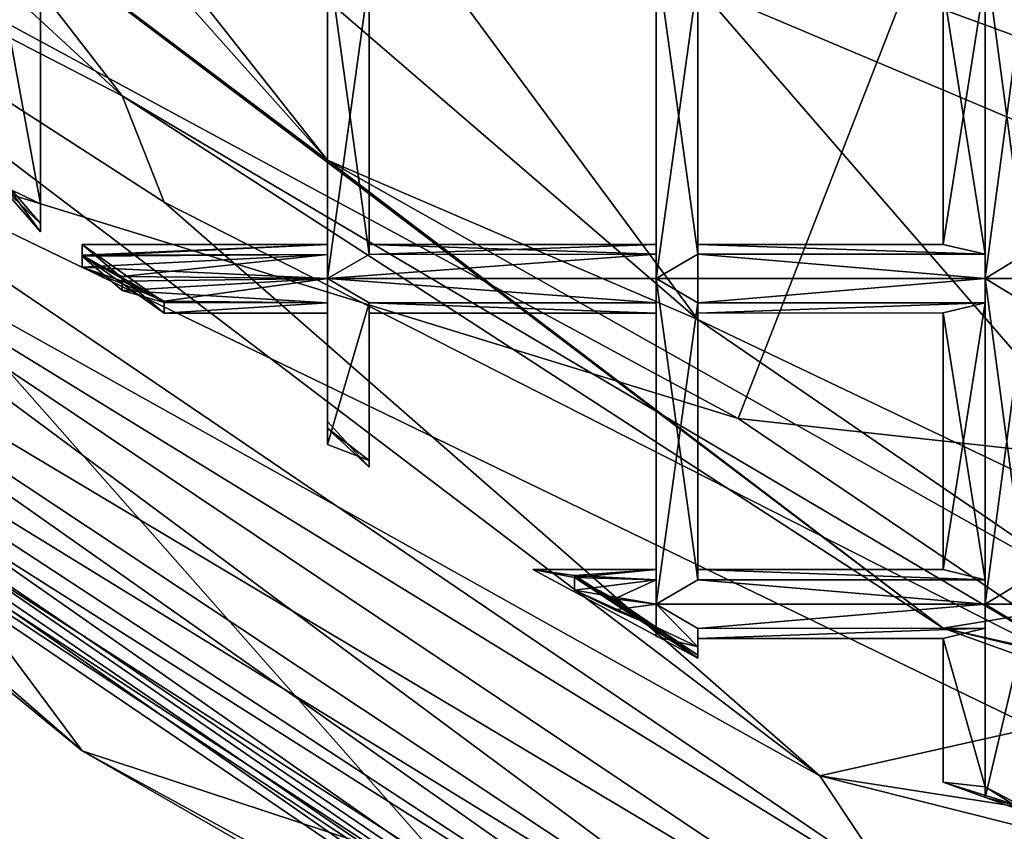
# Model space of a CAD drawing. Extents: x -69 to 136, y -208 to 37.
# Drawn here: x -20 to -18, y -206 to -204 of the extents above; entities that cross this region are included whole.
import ezdxf

# ---------------------------------------------------------------- set-up
doc = ezdxf.new("R2010")
doc.units = 0
doc.header["$MEASUREMENT"] = 0

msp = doc.modelspace()

# ---------------------------------------------------------------- linework, layer by layer
for points in [[(-21.277344, -203.007507, -43.114998), (-22.777344, -200.186661, -40.620995), (-19.476563, -204.364319, -40.179008)], [(-19.476563, -204.364319, -40.179008), (-22.777344, -200.186661, -40.620995), (-20.976563, -202.68248, -37.588997)], [(-21.277344, -203.007507, -43.114998), (-19.976563, -204.207382, -76.418007), (-22.574219, -200.858643, -76.418999)], [(-19.976563, -204.207382, -76.418007), (-21.476563, -203.432541, -76.898003), (-22.574219, -200.858643, -76.418999)], [(-20.976563, -202.68248, -37.588997), (-18.574219, -204.752243, -38.648003), (-19.476563, -204.364319, -40.179008)], [(-20.976563, -202.68248, -37.588997), (-19.675781, -203.263351, -34.540001), (-18.574219, -204.752243, -38.648003)], [(-17.976563, -205.504181, -43.043999), (-19.976563, -204.207382, -76.418007), (-21.277344, -203.007507, -43.114998)], [(-21.277344, -203.007507, -43.114998), (-19.476563, -204.364319, -40.179008), (-17.976563, -205.504181, -43.043999)], [(-19.675781, -203.263351, -34.540001), (-18.574219, -203.940247, -34.396996), (-18.574219, -204.752243, -38.648003)], [(-19.875, -204.46637, -76.758003), (-18.277344, -205.86322, -76.898003), (-21.476563, -203.432541, -76.898003)], [(-19.875, -204.46637, -76.758003), (-21.476563, -203.432541, -76.898003), (-19.976563, -204.207382, -76.418007)], [(-21.476563, -203.432541, -76.898003), (-18.277344, -205.86322, -76.898003), (-21.277344, -204.189514, -76.898003)], [(-18.574219, -203.940247, -34.396996), (-16.074219, -203.615982, -29.717003), (-16.875, -204.658066, -34.161995)], [(-18.476563, -204.993225, -32.138008), (-20.976563, -203.641479, -33.333), (-20.777344, -204.285461, -35.439995)], [(-18.074219, -203.96019, -28.400002), (-20.976563, -203.641479, -33.333), (-18.476563, -204.993225, -32.138008)], [(-16.574219, -203.644028, -26.17701), (-18.074219, -203.96019, -28.400002), (-13.875, -205.498779, -30.317009)], [(-20.175781, -204.470398, -76.545998), (-20.175781, -203.859406, -76.545998), (-20.277344, -203.919418, -76.57)], [(-20.175781, -204.470398, -76.713005), (-20.277344, -203.919418, -76.689003), (-20.175781, -203.859406, -76.713005)], [(-20.175781, -204.470398, -76.545998), (-20.175781, -203.919403, -76.57), (-20.175781, -203.859406, -76.545998)], [(-20.175781, -204.470398, -76.713005), (-20.175781, -203.859406, -76.713005), (-20.175781, -203.919403, -76.689003)], [(-19.375, -204.593323, -76.57), (-19.375, -203.919327, -76.57), (-19.476563, -203.859329, -76.545998)], [(-19.476563, -204.652328, -76.545998), (-19.476563, -203.859329, -76.545998), (-19.476563, -203.919327, -76.57)], [(-19.476563, -204.652328, -76.545998), (-19.375, -204.593323, -76.57), (-19.476563, -203.859329, -76.545998)], [(-19.476563, -204.652328, -76.713005), (-19.476563, -203.919327, -76.689003), (-19.476563, -203.859329, -76.713005)], [(-19.476563, -204.652328, -76.713005), (-19.476563, -203.859329, -76.713005), (-19.375, -203.919327, -76.689003)], [(-18.574219, -204.593246, -76.57), (-18.574219, -203.91925, -76.57), (-18.675781, -203.859253, -76.545998)], [(-18.675781, -204.652252, -76.545998), (-18.574219, -204.593246, -76.57), (-18.675781, -203.859253, -76.545998)], [(-18.675781, -204.593246, -76.57), (-18.675781, -203.859253, -76.545998), (-18.675781, -203.91925, -76.57)], [(-18.675781, -204.593246, -76.57), (-18.675781, -204.652252, -76.545998), (-18.675781, -203.859253, -76.545998)], [(-18.675781, -204.593246, -76.689003), (-18.675781, -203.91925, -76.689003), (-18.675781, -203.859253, -76.713005)], [(-18.675781, -204.652252, -76.713005), (-18.675781, -203.859253, -76.713005), (-18.574219, -203.91925, -76.687996)], [(-18.675781, -204.652252, -76.713005), (-18.675781, -204.593246, -76.689003), (-18.675781, -203.859253, -76.713005)], [(-17.875, -204.652176, -76.545006), (-17.875, -203.859177, -76.545006), (-17.875, -203.919174, -76.57)], [(-17.875, -204.652176, -76.545006), (-17.777344, -203.919159, -76.57), (-17.875, -203.859177, -76.545006)], [(-17.875, -204.59317, -76.687996), (-17.875, -203.919174, -76.687996), (-17.875, -203.859177, -76.713005)], [(-17.875, -204.652176, -76.713005), (-17.875, -204.59317, -76.687996), (-17.875, -203.859177, -76.713005)], [(-17.777344, -204.593155, -76.687996), (-17.875, -203.859177, -76.713005), (-17.777344, -203.919159, -76.687996)], [(-17.777344, -204.593155, -76.687996), (-17.875, -204.652176, -76.713005), (-17.875, -203.859177, -76.713005)], [(-20.277344, -204.422409, -76.571007), (-20.175781, -204.470398, -76.545998), (-20.277344, -203.919418, -76.57)], [(-20.175781, -204.470398, -76.713005), (-20.277344, -204.422409, -76.689003), (-20.277344, -203.919418, -76.689003)], [(-20.175781, -204.518402, -76.57), (-20.175781, -203.943405, -76.629997), (-20.175781, -203.919403, -76.57)], [(-20.175781, -204.470398, -76.545998), (-20.175781, -204.518402, -76.57), (-20.175781, -203.919403, -76.57)], [(-20.175781, -204.518402, -76.689003), (-20.175781, -203.919403, -76.689003), (-20.175781, -203.943405, -76.629997)], [(-20.175781, -204.518402, -76.689003), (-20.175781, -204.470398, -76.713005), (-20.175781, -203.919403, -76.689003)], [(-19.476563, -204.593323, -76.57), (-19.476563, -204.652328, -76.545998), (-19.476563, -203.919327, -76.57)], [(-19.476563, -204.569321, -76.629005), (-19.476563, -203.919327, -76.57), (-19.476563, -203.943329, -76.629005)], [(-19.476563, -204.569321, -76.629005), (-19.476563, -204.593323, -76.57), (-19.476563, -203.919327, -76.57)], [(-19.476563, -204.593323, -76.689003), (-19.476563, -203.943329, -76.629005), (-19.476563, -203.919327, -76.689003)], [(-19.476563, -204.652328, -76.713005), (-19.476563, -204.593323, -76.689003), (-19.476563, -203.919327, -76.689003)], [(-19.375, -204.593323, -76.689003), (-19.476563, -204.652328, -76.713005), (-19.375, -203.919327, -76.689003)], [(-19.375, -204.569321, -76.629005), (-19.375, -203.943329, -76.629005), (-19.375, -203.919327, -76.57)], [(-19.375, -204.593323, -76.57), (-19.375, -204.569321, -76.629005), (-19.375, -203.919327, -76.57)], [(-19.375, -204.593323, -76.689003), (-19.375, -203.919327, -76.689003), (-19.375, -203.943329, -76.629005)], [(-18.675781, -204.569244, -76.629005), (-18.675781, -203.91925, -76.57), (-18.675781, -203.943253, -76.629005)], [(-18.675781, -204.569244, -76.629005), (-18.675781, -204.593246, -76.57), (-18.675781, -203.91925, -76.57)], [(-18.675781, -204.593246, -76.689003), (-18.675781, -203.943253, -76.629005), (-18.675781, -203.91925, -76.689003)], [(-18.574219, -204.593246, -76.687996), (-18.675781, -204.652252, -76.713005), (-18.574219, -203.91925, -76.687996)], [(-18.574219, -204.569244, -76.629005), (-18.574219, -203.943253, -76.629005), (-18.574219, -203.91925, -76.57)], [(-18.574219, -204.593246, -76.57), (-18.574219, -204.569244, -76.629005), (-18.574219, -203.91925, -76.57)], [(-18.574219, -204.593246, -76.687996), (-18.574219, -203.91925, -76.687996), (-18.574219, -203.943253, -76.629005)], [(-17.976563, -204.569183, -76.629005), (-17.875, -203.919174, -76.57), (-17.976563, -203.943192, -76.629005)], [(-17.976563, -204.569183, -76.629005), (-17.875, -204.59317, -76.57), (-17.875, -203.919174, -76.57)], [(-17.875, -204.59317, -76.687996), (-17.976563, -203.943192, -76.629005), (-17.875, -203.919174, -76.687996)], [(-17.875, -204.652176, -76.545006), (-17.777344, -204.593155, -76.57), (-17.777344, -203.919159, -76.57)], [(-17.875, -204.59317, -76.57), (-17.875, -204.652176, -76.545006), (-17.875, -203.919174, -76.57)], [(-20.175781, -204.518402, -76.57), (-20.175781, -204.538406, -76.629997), (-20.175781, -203.943405, -76.629997)], [(-20.175781, -204.538406, -76.629997), (-20.175781, -204.518402, -76.689003), (-20.175781, -203.943405, -76.629997)], [(-19.476563, -204.593323, -76.689003), (-19.476563, -204.569321, -76.629005), (-19.476563, -203.943329, -76.629005)], [(-19.375, -204.569321, -76.629005), (-19.375, -204.593323, -76.689003), (-19.375, -203.943329, -76.629005)], [(-18.675781, -204.593246, -76.689003), (-18.675781, -204.569244, -76.629005), (-18.675781, -203.943253, -76.629005)], [(-18.574219, -204.752243, -38.648003), (-18.574219, -203.940247, -34.396996), (-17.375, -205.324127, -38.579002)], [(-18.574219, -203.940247, -34.396996), (-16.875, -204.658066, -34.161995), (-17.375, -205.324127, -38.579002)], [(-18.574219, -204.569244, -76.629005), (-18.574219, -204.593246, -76.687996), (-18.574219, -203.943253, -76.629005)], [(-17.875, -204.59317, -76.687996), (-17.976563, -204.569183, -76.629005), (-17.976563, -203.943192, -76.629005)], [(-18.074219, -203.96019, -28.400002), (-18.476563, -204.993225, -32.138008), (-13.875, -205.498779, -30.317009)], [(-17.875, -206.279175, -53.333), (-21.175781, -204.038513, -53.333), (-21.277344, -204.189514, -53.333)], [(-21.175781, -204.038513, -52.333), (-17.875, -206.279175, -52.333), (-21.277344, -204.189514, -52.333)], [(-17.875, -206.279175, -53.333), (-17.875, -206.279175, -52.333), (-21.175781, -204.038513, -52.333)], [(-21.175781, -204.038513, -53.333), (-17.875, -206.279175, -53.333), (-21.175781, -204.038513, -52.333)], [(-17.976563, -206.639191, -76.862007), (-21.476563, -204.319534, -76.862007), (-21.277344, -204.189514, -76.898003)], [(-21.476563, -204.319534, -53.368996), (-17.875, -206.469177, -53.333), (-21.277344, -204.189514, -53.333)], [(-17.976563, -206.639191, -52.295998), (-21.476563, -204.319534, -52.295998), (-21.277344, -204.189514, -52.333)], [(-21.277344, -204.189514, -76.898003), (-18.277344, -205.86322, -76.898003), (-17.875, -206.469177, -76.898003)], [(-17.976563, -206.639191, -76.862007), (-21.277344, -204.189514, -76.898003), (-17.875, -206.469177, -76.898003)], [(-17.875, -206.279175, -53.333), (-21.277344, -204.189514, -53.333), (-17.875, -206.469177, -53.333)], [(-21.277344, -204.189514, -52.333), (-17.875, -206.279175, -52.333), (-17.875, -206.469177, -52.333)], [(-17.976563, -206.639191, -52.295998), (-21.277344, -204.189514, -52.333), (-17.875, -206.469177, -52.333)], [(-17.976563, -205.504181, -43.043999), (-17.476563, -205.684128, -76.418007), (-19.976563, -204.207382, -76.418007)], [(-19.875, -204.46637, -76.758003), (-19.976563, -204.207382, -76.418007), (-17.476563, -205.684128, -76.418007)], [(-20.074219, -205.802383, -42.482002), (-21.875, -204.238571, -42.614998), (-21.875, -204.326569, -47.987999)], [(-20.476563, -205.262436, -39.670006), (-21.875, -204.238571, -42.614998), (-20.074219, -205.802383, -42.482002)], [(-20.777344, -204.285461, -35.439995), (-20.476563, -205.262436, -39.670006), (-19.175781, -206.099289, -39.549004)], [(-16.375, -206.414017, -34.914009), (-20.777344, -204.285461, -35.439995), (-19.175781, -206.099289, -39.549004)], [(-16.375, -206.414017, -34.914009), (-18.476563, -204.993225, -32.138008), (-20.777344, -204.285461, -35.439995)], [(-21.675781, -204.528549, -51.853996), (-18.277344, -206.834213, -48.058006), (-21.875, -204.326569, -47.987999)], [(-17.875, -207.068176, -45.172997), (-21.875, -204.326569, -47.987999), (-18.277344, -206.834213, -48.058006)], [(-17.875, -207.068176, -45.172997), (-20.074219, -205.802383, -42.482002), (-21.875, -204.326569, -47.987999)], [(-17.976563, -206.782181, -76.758003), (-21.574219, -204.428543, -76.758003), (-21.476563, -204.319534, -76.862007)], [(-21.574219, -204.428543, -53.473), (-17.976563, -206.639191, -53.368996), (-21.476563, -204.319534, -53.368996)], [(-17.976563, -206.782181, -52.193001), (-21.574219, -204.428543, -52.193001), (-21.476563, -204.319534, -52.295998)], [(-17.976563, -206.782181, -76.758003), (-21.476563, -204.319534, -76.862007), (-17.976563, -206.639191, -76.862007)], [(-21.476563, -204.319534, -53.368996), (-17.976563, -206.639191, -53.368996), (-17.875, -206.469177, -53.333)], [(-17.976563, -206.782181, -52.193001), (-21.476563, -204.319534, -52.295998), (-17.976563, -206.639191, -52.295998)], [(-19.476563, -204.364319, -40.179008), (-17.574219, -205.438141, -40.084007), (-17.976563, -205.504181, -43.043999)], [(-19.476563, -204.364319, -40.179008), (-18.574219, -204.752243, -38.648003), (-17.574219, -205.438141, -40.084007)], [(-20.277344, -204.401413, -76.629997), (-20.175781, -204.538406, -76.629997), (-20.277344, -204.422409, -76.571007)], [(-20.175781, -204.518402, -76.689003), (-20.175781, -204.538406, -76.629997), (-20.277344, -204.401413, -76.629997)], [(-20.277344, -204.422409, -76.689003), (-20.175781, -204.518402, -76.689003), (-20.277344, -204.401413, -76.629997)], [(-18.074219, -206.879181, -76.601997), (-21.574219, -204.428543, -76.758003), (-17.976563, -206.782181, -76.758003)], [(-18.074219, -206.879181, -76.601997), (-21.574219, -204.502533, -76.601997), (-21.574219, -204.428543, -76.758003)], [(-21.574219, -204.428543, -53.473), (-17.976563, -206.782181, -53.473), (-17.976563, -206.639191, -53.368996)], [(-21.574219, -204.502533, -53.629005), (-17.976563, -206.782181, -53.473), (-21.574219, -204.428543, -53.473)], [(-17.976563, -206.782181, -52.193001), (-21.574219, -204.502533, -52.036995), (-21.574219, -204.428543, -52.193001)], [(-20.277344, -204.422409, -76.571007), (-20.175781, -204.518402, -76.57), (-20.175781, -204.470398, -76.545998)], [(-20.175781, -204.538406, -76.629997), (-20.175781, -204.518402, -76.57), (-20.277344, -204.422409, -76.571007)], [(-20.175781, -204.470398, -76.713005), (-20.175781, -204.518402, -76.689003), (-20.277344, -204.422409, -76.689003)], [(-19.875, -204.46637, -76.758003), (-17.476563, -205.684128, -76.418007), (-18.277344, -205.86322, -76.898003)], [(-18.074219, -206.879181, -76.601997), (-21.675781, -204.528549, -76.418999), (-21.574219, -204.502533, -76.601997)], [(-21.574219, -204.502533, -53.629005), (-21.675781, -204.528549, -53.812004), (-18.074219, -206.912186, -53.812004)], [(-18.074219, -206.879181, -52.036995), (-21.675781, -204.528549, -51.853996), (-21.574219, -204.502533, -52.036995)], [(-21.574219, -204.502533, -53.629005), (-18.074219, -206.912186, -53.812004), (-18.074219, -206.879181, -53.629005)], [(-21.574219, -204.502533, -53.629005), (-18.074219, -206.879181, -53.629005), (-17.976563, -206.782181, -53.473)], [(-18.074219, -206.879181, -52.036995), (-21.574219, -204.502533, -52.036995), (-17.976563, -206.782181, -52.193001)], [(-21.675781, -204.528549, -51.853996), (-18.074219, -206.912186, -51.853996), (-18.277344, -206.834213, -48.058006)], [(-18.074219, -206.912186, -76.418999), (-18.074219, -206.912186, -53.812004), (-21.675781, -204.528549, -53.812004)], [(-21.675781, -204.528549, -76.418999), (-18.074219, -206.912186, -76.418999), (-21.675781, -204.528549, -53.812004)], [(-18.074219, -206.879181, -76.601997), (-18.074219, -206.912186, -76.418999), (-21.675781, -204.528549, -76.418999)], [(-18.074219, -206.879181, -52.036995), (-18.074219, -206.912186, -51.853996), (-21.675781, -204.528549, -51.853996)], [(-20.074219, -204.595383, -76.568001), (-19.476563, -204.569321, -76.629005), (-20.074219, -204.569382, -76.629005)], [(-19.476563, -204.593323, -76.57), (-19.476563, -204.569321, -76.629005), (-20.074219, -204.595383, -76.568001)], [(-19.476563, -204.569321, -76.629005), (-20.074219, -204.597382, -76.693001), (-20.074219, -204.569382, -76.629005)], [(-19.476563, -204.569321, -76.629005), (-19.476563, -204.593323, -76.689003), (-20.074219, -204.597382, -76.693001)], [(-20.074219, -204.569382, -76.629005), (-19.875, -204.736374, -76.629005), (-20.074219, -204.595383, -76.568001)], [(-19.875, -204.710373, -76.689995), (-19.875, -204.736374, -76.629005), (-20.074219, -204.569382, -76.629005)], [(-20.074219, -204.597382, -76.693001), (-19.875, -204.710373, -76.689995), (-20.074219, -204.569382, -76.629005)], [(-18.675781, -204.593246, -76.57), (-18.675781, -204.569244, -76.629005), (-19.375, -204.569321, -76.629005)], [(-18.675781, -204.569244, -76.629005), (-19.375, -204.593323, -76.689003), (-19.375, -204.569321, -76.629005)], [(-18.675781, -204.569244, -76.629005), (-18.675781, -204.593246, -76.689003), (-19.375, -204.593323, -76.689003)], [(-18.675781, -204.593246, -76.57), (-19.375, -204.569321, -76.629005), (-19.375, -204.593323, -76.57)], [(-17.875, -204.59317, -76.57), (-17.976563, -204.569183, -76.629005), (-18.574219, -204.569244, -76.629005)], [(-17.976563, -204.569183, -76.629005), (-17.875, -204.59317, -76.687996), (-18.574219, -204.569244, -76.629005)], [(-17.875, -204.59317, -76.57), (-18.574219, -204.569244, -76.629005), (-18.574219, -204.593246, -76.57)], [(-17.875, -204.59317, -76.687996), (-18.574219, -204.593246, -76.687996), (-18.574219, -204.569244, -76.629005)], [(-19.476563, -204.593323, -76.57), (-20.074219, -204.595383, -76.568001), (-20.074219, -204.62439, -76.549995)], [(-19.476563, -204.652328, -76.545998), (-19.476563, -204.593323, -76.57), (-20.074219, -204.62439, -76.549995)], [(-19.476563, -204.593323, -76.689003), (-19.976563, -204.647385, -76.713005), (-20.074219, -204.597382, -76.693001)], [(-20.074219, -204.595383, -76.568001), (-19.875, -204.707367, -76.567009), (-20.074219, -204.62439, -76.549995)], [(-19.875, -204.736374, -76.629005), (-19.875, -204.707367, -76.567009), (-20.074219, -204.595383, -76.568001)], [(-19.976563, -204.681381, -76.708), (-19.875, -204.710373, -76.689995), (-20.074219, -204.597382, -76.693001)], [(-19.976563, -204.647385, -76.713005), (-19.976563, -204.681381, -76.708), (-20.074219, -204.597382, -76.693001)], [(-19.476563, -204.593323, -76.689003), (-19.476563, -204.652328, -76.713005), (-19.976563, -204.647385, -76.713005)], [(-18.675781, -204.593246, -76.57), (-19.375, -204.593323, -76.57), (-19.476563, -204.652328, -76.545998)], [(-18.675781, -204.652252, -76.545998), (-18.675781, -204.593246, -76.57), (-19.476563, -204.652328, -76.545998)], [(-18.675781, -204.593246, -76.689003), (-19.476563, -204.652328, -76.713005), (-19.375, -204.593323, -76.689003)], [(-18.675781, -204.593246, -76.689003), (-18.675781, -204.652252, -76.713005), (-19.476563, -204.652328, -76.713005)], [(-17.875, -204.652176, -76.545006), (-18.574219, -204.593246, -76.57), (-18.675781, -204.652252, -76.545998)], [(-17.875, -204.652176, -76.713005), (-18.675781, -204.652252, -76.713005), (-18.574219, -204.593246, -76.687996)], [(-17.875, -204.652176, -76.545006), (-17.875, -204.59317, -76.57), (-18.574219, -204.593246, -76.57)], [(-17.875, -204.59317, -76.687996), (-17.875, -204.652176, -76.713005), (-18.574219, -204.593246, -76.687996)], [(-17.074219, -204.6521, -76.545006), (-17.777344, -204.593155, -76.57), (-17.875, -204.652176, -76.545006)], [(-17.074219, -204.6521, -76.713005), (-17.875, -204.652176, -76.713005), (-17.777344, -204.593155, -76.687996)], [(-19.476563, -204.652328, -76.545998), (-20.074219, -204.62439, -76.549995), (-19.976563, -204.658386, -76.545998)], [(-19.875, -204.707367, -76.567009), (-19.976563, -204.658386, -76.545998), (-20.074219, -204.62439, -76.549995)], [(-19.476563, -204.652328, -76.713005), (-19.976563, -204.681381, -76.708), (-19.976563, -204.647385, -76.713005)], [(-19.476563, -204.652328, -76.545998), (-19.976563, -204.658386, -76.545998), (-19.875, -204.707367, -76.567009)], [(-19.476563, -204.652328, -76.713005), (-19.476563, -204.711319, -76.689003), (-19.976563, -204.681381, -76.708)], [(-19.476563, -204.711319, -76.57), (-19.476563, -204.652328, -76.545998), (-19.875, -204.707367, -76.567009)], [(-18.675781, -204.711243, -76.57), (-18.675781, -204.652252, -76.545998), (-19.476563, -204.652328, -76.545998)], [(-18.675781, -204.652252, -76.713005), (-18.675781, -204.711243, -76.689003), (-19.476563, -204.652328, -76.713005)], [(-19.476563, -205.05632, -76.545998), (-19.375, -204.711319, -76.57), (-19.476563, -204.652328, -76.545998)], [(-19.476563, -204.711319, -76.57), (-19.476563, -205.05632, -76.545998), (-19.476563, -204.652328, -76.545998)], [(-18.675781, -204.711243, -76.57), (-19.476563, -204.652328, -76.545998), (-19.375, -204.711319, -76.57)], [(-18.675781, -204.711243, -76.689003), (-19.375, -204.711319, -76.689003), (-19.476563, -204.652328, -76.713005)], [(-19.476563, -205.05632, -76.713005), (-19.476563, -204.711319, -76.689003), (-19.476563, -204.652328, -76.713005)], [(-19.375, -204.711319, -76.689003), (-19.476563, -205.05632, -76.713005), (-19.476563, -204.652328, -76.713005)], [(-17.875, -204.652176, -76.545006), (-18.675781, -204.652252, -76.545998), (-18.574219, -204.711243, -76.57)], [(-17.875, -204.652176, -76.713005), (-18.574219, -204.711243, -76.687996), (-18.675781, -204.652252, -76.713005)], [(-18.574219, -205.386246, -76.57), (-18.574219, -204.711243, -76.57), (-18.675781, -204.652252, -76.545998)], [(-18.675781, -205.445251, -76.545998), (-18.574219, -205.386246, -76.57), (-18.675781, -204.652252, -76.545998)], [(-18.675781, -205.386246, -76.57), (-18.675781, -204.652252, -76.545998), (-18.675781, -204.711243, -76.57)], [(-18.675781, -205.386246, -76.57), (-18.675781, -205.445251, -76.545998), (-18.675781, -204.652252, -76.545998)], [(-18.675781, -205.386246, -76.689003), (-18.675781, -204.711243, -76.689003), (-18.675781, -204.652252, -76.713005)], [(-18.675781, -205.445251, -76.713005), (-18.675781, -204.652252, -76.713005), (-18.574219, -204.711243, -76.687996)], [(-18.675781, -205.445251, -76.713005), (-18.675781, -205.386246, -76.689003), (-18.675781, -204.652252, -76.713005)], [(-17.875, -204.711166, -76.57), (-17.875, -204.652176, -76.545006), (-18.574219, -204.711243, -76.57)], [(-17.875, -204.652176, -76.713005), (-17.875, -204.711166, -76.687996), (-18.574219, -204.711243, -76.687996)], [(-17.074219, -204.6521, -76.545006), (-17.875, -204.652176, -76.545006), (-17.777344, -204.711151, -76.57)], [(-17.074219, -204.6521, -76.713005), (-17.777344, -204.711151, -76.687996), (-17.875, -204.652176, -76.713005)], [(-17.875, -205.445175, -76.545006), (-17.777344, -204.711151, -76.57), (-17.875, -204.652176, -76.545006)], [(-17.875, -205.386169, -76.57), (-17.875, -204.652176, -76.545006), (-17.875, -204.711166, -76.57)], [(-17.875, -205.386169, -76.57), (-17.875, -205.445175, -76.545006), (-17.875, -204.652176, -76.545006)], [(-17.875, -205.386169, -76.687996), (-17.875, -204.711166, -76.687996), (-17.875, -204.652176, -76.713005)], [(-17.875, -205.445175, -76.713005), (-17.875, -205.386169, -76.687996), (-17.875, -204.652176, -76.713005)], [(-17.777344, -205.386154, -76.687996), (-17.875, -204.652176, -76.713005), (-17.777344, -204.711151, -76.687996)], [(-17.777344, -205.386154, -76.687996), (-17.875, -205.445175, -76.713005), (-17.875, -204.652176, -76.713005)], [(-19.476563, -204.711319, -76.689003), (-19.875, -204.710373, -76.689995), (-19.976563, -204.681381, -76.708)], [(-19.875, -204.736374, -76.629005), (-19.476563, -204.711319, -76.57), (-19.875, -204.707367, -76.567009)], [(-19.476563, -204.711319, -76.689003), (-19.875, -204.736374, -76.629005), (-19.875, -204.710373, -76.689995)], [(-19.476563, -204.736328, -76.629005), (-19.476563, -204.711319, -76.57), (-19.875, -204.736374, -76.629005)], [(-19.476563, -204.711319, -76.689003), (-19.476563, -204.736328, -76.629005), (-19.875, -204.736374, -76.629005)], [(-19.476563, -205.05632, -76.545998), (-19.375, -205.095322, -76.57), (-19.375, -204.711319, -76.57)], [(-19.476563, -205.017319, -76.57), (-19.476563, -205.05632, -76.545998), (-19.476563, -204.711319, -76.57)], [(-19.476563, -204.736328, -76.629005), (-19.476563, -205.017319, -76.57), (-19.476563, -204.711319, -76.57)], [(-19.476563, -205.016327, -76.689003), (-19.476563, -204.736328, -76.629005), (-19.476563, -204.711319, -76.689003)], [(-19.476563, -205.05632, -76.713005), (-19.476563, -205.016327, -76.689003), (-19.476563, -204.711319, -76.689003)], [(-19.375, -205.095322, -76.689003), (-19.476563, -205.05632, -76.713005), (-19.375, -204.711319, -76.689003)], [(-18.675781, -204.736252, -76.629005), (-18.675781, -204.711243, -76.57), (-19.375, -204.711319, -76.57)], [(-18.675781, -204.711243, -76.689003), (-18.675781, -204.736252, -76.629005), (-19.375, -204.711319, -76.689003)], [(-19.375, -205.095322, -76.57), (-19.375, -204.736328, -76.629005), (-19.375, -204.711319, -76.57)], [(-18.675781, -204.736252, -76.629005), (-19.375, -204.711319, -76.57), (-19.375, -204.736328, -76.629005)], [(-18.675781, -204.736252, -76.629005), (-19.375, -204.736328, -76.629005), (-19.375, -204.711319, -76.689003)], [(-19.375, -204.736328, -76.629005), (-19.375, -205.095322, -76.689003), (-19.375, -204.711319, -76.689003)], [(-18.675781, -205.361252, -76.629005), (-18.675781, -204.711243, -76.57), (-18.675781, -204.736252, -76.629005)], [(-18.675781, -205.361252, -76.629005), (-18.675781, -205.386246, -76.57), (-18.675781, -204.711243, -76.57)], [(-18.675781, -205.361252, -76.629005), (-18.675781, -204.736252, -76.629005), (-18.675781, -204.711243, -76.689003)], [(-18.675781, -205.386246, -76.689003), (-18.675781, -205.361252, -76.629005), (-18.675781, -204.711243, -76.689003)], [(-18.574219, -205.386246, -76.687996), (-18.675781, -205.445251, -76.713005), (-18.574219, -204.711243, -76.687996)], [(-17.875, -204.711166, -76.57), (-18.574219, -204.711243, -76.57), (-18.574219, -204.736252, -76.629005)], [(-17.976563, -204.736191, -76.629005), (-17.875, -204.711166, -76.57), (-18.574219, -204.736252, -76.629005)], [(-17.875, -204.711166, -76.687996), (-17.976563, -204.736191, -76.629005), (-18.574219, -204.736252, -76.629005)], [(-17.875, -204.711166, -76.687996), (-18.574219, -204.736252, -76.629005), (-18.574219, -204.711243, -76.687996)], [(-18.574219, -205.361252, -76.629005), (-18.574219, -204.736252, -76.629005), (-18.574219, -204.711243, -76.57)], [(-18.574219, -205.386246, -76.57), (-18.574219, -205.361252, -76.629005), (-18.574219, -204.711243, -76.57)], [(-18.574219, -205.386246, -76.687996), (-18.574219, -204.711243, -76.687996), (-18.574219, -204.736252, -76.629005)], [(-17.976563, -205.361191, -76.629005), (-17.875, -204.711166, -76.57), (-17.976563, -204.736191, -76.629005)], [(-17.976563, -205.361191, -76.629005), (-17.875, -205.386169, -76.57), (-17.875, -204.711166, -76.57)], [(-17.875, -205.386169, -76.687996), (-17.976563, -204.736191, -76.629005), (-17.875, -204.711166, -76.687996)], [(-17.875, -205.445175, -76.545006), (-17.777344, -205.386154, -76.57), (-17.777344, -204.711151, -76.57)], [(-19.476563, -205.00032, -76.629005), (-19.476563, -205.017319, -76.57), (-19.476563, -204.736328, -76.629005)], [(-19.476563, -205.016327, -76.689003), (-19.476563, -205.00032, -76.629005), (-19.476563, -204.736328, -76.629005)], [(-19.375, -205.095322, -76.57), (-19.375, -205.111328, -76.629005), (-19.375, -204.736328, -76.629005)], [(-19.375, -205.111328, -76.629005), (-19.375, -205.095322, -76.689003), (-19.375, -204.736328, -76.629005)], [(-18.574219, -205.361252, -76.629005), (-18.574219, -205.386246, -76.687996), (-18.574219, -204.736252, -76.629005)], [(-17.875, -205.386169, -76.687996), (-17.976563, -205.361191, -76.629005), (-17.976563, -204.736191, -76.629005)], [(-18.574219, -204.752243, -38.648003), (-17.375, -205.324127, -38.579002), (-17.574219, -205.438141, -40.084007)], [(-19.476563, -205.00032, -76.629005), (-19.375, -205.111328, -76.629005), (-19.476563, -205.017319, -76.57)], [(-19.476563, -205.016327, -76.689003), (-19.375, -205.111328, -76.629005), (-19.476563, -205.00032, -76.629005)], [(-16.375, -206.414017, -34.914009), (-13.875, -205.498779, -30.317009), (-18.476563, -204.993225, -32.138008)], [(-19.476563, -205.016327, -76.689003), (-19.375, -205.095322, -76.689003), (-19.375, -205.111328, -76.629005)], [(-19.476563, -205.05632, -76.713005), (-19.375, -205.095322, -76.689003), (-19.476563, -205.016327, -76.689003)], [(-19.476563, -205.017319, -76.57), (-19.375, -205.095322, -76.57), (-19.476563, -205.05632, -76.545998)], [(-19.375, -205.111328, -76.629005), (-19.375, -205.095322, -76.57), (-19.476563, -205.017319, -76.57)], [(-19.175781, -206.099289, -39.549004), (-20.476563, -205.262436, -39.670006), (-20.074219, -205.802383, -42.482002)], [(-18.675781, -205.361252, -76.629005), (-18.875, -205.38028, -76.683006), (-18.976563, -205.361282, -76.629005)], [(-18.675781, -205.361252, -76.629005), (-18.976563, -205.361282, -76.629005), (-18.875, -205.375275, -76.583)], [(-18.976563, -205.361282, -76.629005), (-18.574219, -205.57724, -76.629005), (-18.875, -205.375275, -76.583)], [(-18.875, -205.38028, -76.683006), (-18.574219, -205.57724, -76.629005), (-18.976563, -205.361282, -76.629005)], [(-18.675781, -205.361252, -76.629005), (-18.675781, -205.386246, -76.689003), (-18.875, -205.38028, -76.683006)], [(-18.675781, -205.386246, -76.57), (-18.675781, -205.361252, -76.629005), (-18.875, -205.375275, -76.583)], [(-17.875, -205.386169, -76.57), (-17.976563, -205.361191, -76.629005), (-18.574219, -205.361252, -76.629005)], [(-17.976563, -205.361191, -76.629005), (-17.875, -205.386169, -76.687996), (-18.574219, -205.361252, -76.629005)], [(-17.875, -205.386169, -76.57), (-18.574219, -205.361252, -76.629005), (-18.574219, -205.386246, -76.57)], [(-17.875, -205.386169, -76.687996), (-18.574219, -205.386246, -76.687996), (-18.574219, -205.361252, -76.629005)], [(-18.675781, -205.386246, -76.57), (-18.875, -205.375275, -76.583), (-18.875, -205.411285, -76.553001)], [(-18.875, -205.375275, -76.583), (-18.675781, -205.501251, -76.568001), (-18.875, -205.411285, -76.553001)], [(-18.875, -205.375275, -76.583), (-18.574219, -205.569244, -76.582008), (-18.675781, -205.501251, -76.568001)], [(-18.574219, -205.57724, -76.629005), (-18.574219, -205.569244, -76.582008), (-18.875, -205.375275, -76.583)], [(-18.675781, -205.386246, -76.689003), (-18.777344, -205.432266, -76.711998), (-18.875, -205.38028, -76.683006)], [(-18.675781, -205.501251, -76.691002), (-18.574219, -205.57724, -76.629005), (-18.875, -205.38028, -76.683006)], [(-18.777344, -205.432266, -76.711998), (-18.675781, -205.501251, -76.691002), (-18.875, -205.38028, -76.683006)], [(-18.675781, -205.445251, -76.545998), (-18.675781, -205.386246, -76.57), (-18.875, -205.411285, -76.553001)], [(-18.675781, -205.386246, -76.689003), (-18.675781, -205.445251, -76.713005), (-18.777344, -205.432266, -76.711998)], [(-17.875, -205.445175, -76.545006), (-18.574219, -205.386246, -76.57), (-18.675781, -205.445251, -76.545998)], [(-17.875, -205.445175, -76.713005), (-18.675781, -205.445251, -76.713005), (-18.574219, -205.386246, -76.687996)], [(-17.875, -205.445175, -76.545006), (-17.875, -205.386169, -76.57), (-18.574219, -205.386246, -76.57)], [(-17.875, -205.386169, -76.687996), (-17.875, -205.445175, -76.713005), (-18.574219, -205.386246, -76.687996)], [(-17.074219, -205.445099, -76.545006), (-17.777344, -205.386154, -76.57), (-17.875, -205.445175, -76.545006)], [(-17.074219, -205.445099, -76.713005), (-17.875, -205.445175, -76.713005), (-17.777344, -205.386154, -76.687996)], [(-18.675781, -205.445251, -76.545998), (-18.875, -205.411285, -76.553001), (-18.777344, -205.459259, -76.547005)], [(-18.777344, -205.459259, -76.547005), (-18.875, -205.411285, -76.553001), (-18.675781, -205.501251, -76.568001)], [(-18.675781, -205.445251, -76.713005), (-18.675781, -205.501251, -76.691002), (-18.777344, -205.432266, -76.711998)], [(-18.675781, -205.501251, -76.568001), (-18.675781, -205.445251, -76.545998), (-18.777344, -205.459259, -76.547005)], [(-17.875, -205.445175, -76.545006), (-18.675781, -205.445251, -76.545998), (-18.574219, -205.504242, -76.57)], [(-17.875, -205.445175, -76.713005), (-18.574219, -205.504242, -76.687996), (-18.675781, -205.445251, -76.713005)], [(-18.675781, -205.524246, -76.711998), (-18.675781, -205.501251, -76.691002), (-18.675781, -205.445251, -76.713005)], [(-18.574219, -205.54924, -76.707008), (-18.675781, -205.524246, -76.711998), (-18.675781, -205.445251, -76.713005)], [(-18.574219, -205.504242, -76.687996), (-18.574219, -205.54924, -76.707008), (-18.675781, -205.445251, -76.713005)], [(-18.574219, -205.54924, -76.55201), (-18.574219, -205.504242, -76.57), (-18.675781, -205.445251, -76.545998)], [(-18.675781, -205.524246, -76.547005), (-18.574219, -205.54924, -76.55201), (-18.675781, -205.445251, -76.545998)], [(-18.675781, -205.501251, -76.568001), (-18.675781, -205.524246, -76.547005), (-18.675781, -205.445251, -76.545998)], [(-17.875, -205.504166, -76.57), (-17.875, -205.445175, -76.545006), (-18.574219, -205.504242, -76.57)], [(-17.875, -205.445175, -76.713005), (-17.875, -205.504166, -76.687996), (-18.574219, -205.504242, -76.687996)], [(-17.976563, -205.504181, -43.043999), (-17.574219, -205.438141, -40.084007), (-13.875, -206.424774, -43.017998)], [(-17.074219, -205.445099, -76.545006), (-17.875, -205.445175, -76.545006), (-17.777344, -205.50415, -76.57)], [(-17.074219, -205.445099, -76.713005), (-17.777344, -205.50415, -76.687996), (-17.875, -205.445175, -76.713005)], [(-17.875, -205.916168, -76.545006), (-17.875, -205.445175, -76.545006), (-17.875, -205.504166, -76.57)], [(-17.875, -205.916168, -76.545006), (-17.777344, -205.50415, -76.57), (-17.875, -205.445175, -76.545006)], [(-17.875, -205.916168, -76.713005), (-17.875, -205.504166, -76.687996), (-17.875, -205.445175, -76.713005)], [(-17.875, -205.916168, -76.713005), (-17.875, -205.445175, -76.713005), (-17.777344, -205.50415, -76.687996)], [(-18.574219, -205.569244, -76.582008), (-18.574219, -205.54924, -76.55201), (-18.675781, -205.501251, -76.568001)], [(-18.675781, -205.524246, -76.547005), (-18.675781, -205.501251, -76.568001), (-18.574219, -205.54924, -76.55201)], [(-18.574219, -205.54924, -76.707008), (-18.574219, -205.57724, -76.629005), (-18.675781, -205.501251, -76.691002)], [(-18.675781, -205.501251, -76.691002), (-18.675781, -205.524246, -76.711998), (-18.574219, -205.54924, -76.707008)], [(-17.875, -205.504166, -76.57), (-18.574219, -205.504242, -76.57), (-18.574219, -205.529251, -76.629005)], [(-17.976563, -205.52919, -76.629005), (-17.875, -205.504166, -76.57), (-18.574219, -205.529251, -76.629005)], [(-17.875, -205.504166, -76.687996), (-17.976563, -205.52919, -76.629005), (-18.574219, -205.529251, -76.629005)], [(-17.875, -205.504166, -76.687996), (-18.574219, -205.529251, -76.629005), (-18.574219, -205.504242, -76.687996)], [(-18.574219, -205.57724, -76.629005), (-18.574219, -205.504242, -76.687996), (-18.574219, -205.529251, -76.629005)], [(-18.574219, -205.57724, -76.629005), (-18.574219, -205.54924, -76.707008), (-18.574219, -205.504242, -76.687996)], [(-18.574219, -205.569244, -76.582008), (-18.574219, -205.529251, -76.629005), (-18.574219, -205.504242, -76.57)], [(-18.574219, -205.54924, -76.55201), (-18.574219, -205.569244, -76.582008), (-18.574219, -205.504242, -76.57)], [(-17.976563, -205.52919, -76.629005), (-17.875, -205.890167, -76.57), (-17.875, -205.504166, -76.57)], [(-17.875, -205.890167, -76.687996), (-17.976563, -205.52919, -76.629005), (-17.875, -205.504166, -76.687996)], [(-13.875, -206.424774, -43.017998), (-14.375, -206.363815, -76.418007), (-17.976563, -205.504181, -43.043999)], [(-17.976563, -205.504181, -43.043999), (-14.375, -206.363815, -76.418007), (-17.476563, -205.684128, -76.418007)], [(-17.875, -205.916168, -76.545006), (-17.777344, -205.941162, -76.57), (-17.777344, -205.50415, -76.57)], [(-17.777344, -205.941162, -76.689003), (-17.875, -205.916168, -76.713005), (-17.777344, -205.50415, -76.687996)], [(-17.875, -205.890167, -76.57), (-17.875, -205.916168, -76.545006), (-17.875, -205.504166, -76.57)], [(-17.875, -205.916168, -76.713005), (-17.875, -205.890167, -76.687996), (-17.875, -205.504166, -76.687996)], [(-18.574219, -205.569244, -76.582008), (-18.574219, -205.57724, -76.629005), (-18.574219, -205.529251, -76.629005)], [(-17.976563, -205.879181, -76.629005), (-17.875, -205.890167, -76.57), (-17.976563, -205.52919, -76.629005)], [(-17.875, -205.890167, -76.687996), (-17.976563, -205.879181, -76.629005), (-17.976563, -205.52919, -76.629005)], [(-16.574219, -206.129028, -76.758003), (-18.277344, -205.86322, -76.898003), (-17.476563, -205.684128, -76.418007)], [(-17.675781, -207.114151, -43.698006), (-20.074219, -205.802383, -42.482002), (-17.875, -207.068176, -45.172997)], [(-19.175781, -206.099289, -39.549004), (-20.074219, -205.802383, -42.482002), (-17.675781, -207.114151, -43.698006)], [(-16.574219, -206.129028, -76.758003), (-14.375, -206.845825, -76.898003), (-18.277344, -205.86322, -76.898003)], [(-18.277344, -205.86322, -76.898003), (-14.375, -206.845825, -76.898003), (-17.875, -206.469177, -76.898003)], [(-17.976563, -205.879181, -76.629005), (-17.777344, -205.951157, -76.629005), (-17.777344, -205.941162, -76.57)], [(-17.976563, -205.879181, -76.629005), (-17.777344, -205.941162, -76.57), (-17.875, -205.890167, -76.57)], [(-17.875, -205.890167, -76.687996), (-17.777344, -205.951157, -76.629005), (-17.976563, -205.879181, -76.629005)], [(-17.875, -205.890167, -76.57), (-17.777344, -205.941162, -76.57), (-17.875, -205.916168, -76.545006)], [(-17.875, -205.890167, -76.687996), (-17.777344, -205.941162, -76.689003), (-17.777344, -205.951157, -76.629005)], [(-17.875, -205.916168, -76.713005), (-17.777344, -205.941162, -76.689003), (-17.875, -205.890167, -76.687996)]]:
    msp.add_3dface(points)

doc.saveas('drawing.dxf')
